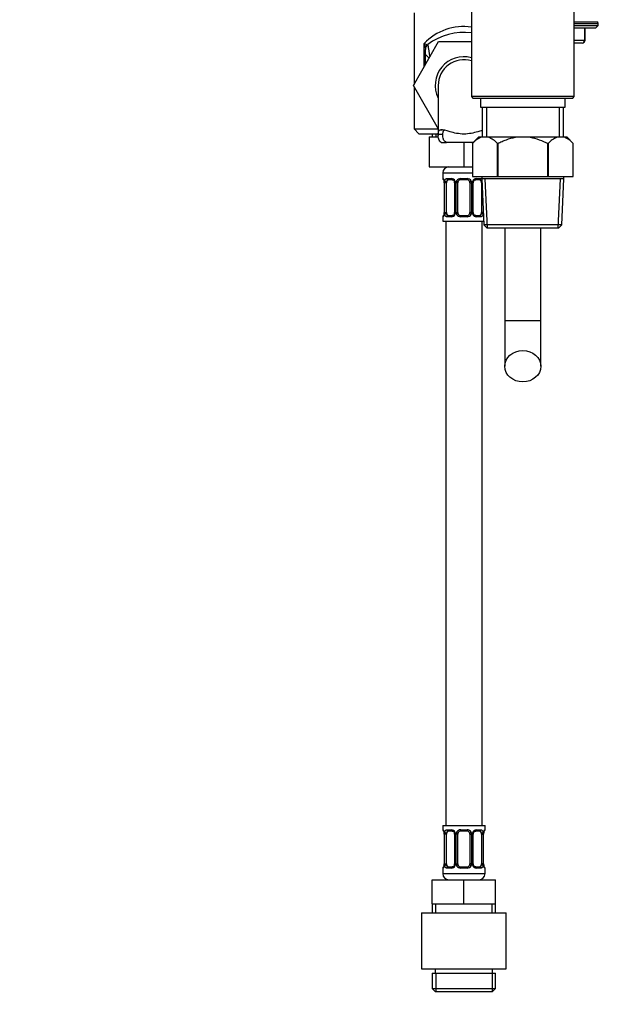
# Paper-space layout 'Layout1' of a CAD drawing. Units: millimetres. Extents: x 0 to 1656, y 0 to 2456.
# Drawn here: x 1328 to 1519, y 1203 to 1529 of the extents above; entities that cross this region are included whole.
import ezdxf
from ezdxf import colors
from ezdxf.entities.mleader import LeaderData, LeaderLine
from ezdxf.math import Vec2, Vec3

# ---------------------------------------------------------------- set-up
doc = ezdxf.new("R2010")
doc.units = ezdxf.units.MM
doc.layers.add('DV3_Défaut', color=7, linetype='Continuous')
doc.layers.add('Défaut', color=7, linetype='Continuous')

# ---------------------------------------------------------------- blocks, each defined once
blk = doc.blocks.new('_DOT')
at = {"color": 0}
blk.add_line((0, 0), (-1, 0), dxfattribs=at)
at = {"color": 0, "const_width": 0.333}
blk.add_lwpolyline([(-0.1665, 0, 1), (0.1665, 0, 1)], format="xyb", close=True, dxfattribs=at)
blk = doc.blocks.new('SE2')
at = {"layer": 'DV3_Défaut', "color": 7, "linetype": 'Continuous'}
for p, q in [((1477.45, 1537.59), (1477.45, 1503.09)), ((1511.47, 1503.09), (1511.47, 1537.59)), ((1458.46, 1530.79), (1458.46, 1507.14)), ((1511.47, 1527.79), (1518.96, 1527.79)), ((1511.47, 1527.29), (1519.46, 1527.29)), ((1511.47, 1526.63), (1519.46, 1526.63)), ((1511.47, 1525.79), (1518.61, 1525.79)), ((1514.95, 1521.79), (1514.95, 1525.79)), ((1515.09, 1521.79), (1515.09, 1525.79)), ((1518.61, 1525.79), (1519.46, 1526.63)), ((1519.46, 1526.63), (1519.46, 1527.29)), ((1458.23, 1506.75), (1466.54, 1521.29)), ((1461.8, 1512.99), (1461.8, 1520.61)), ((1466.54, 1521.29), (1477.45, 1521.29)), ((1511.47, 1521.79), (1514.95, 1521.79)), ((1514.09, 1520.79), (1511.47, 1520.79)), ((1514.95, 1521.79), (1515.09, 1521.79)), ((1462.21, 1517.04), (1462.21, 1518.72)), ((1462.21, 1513.7), (1462.21, 1517.04)), ((1462.21, 1517.04), (1463.43, 1515.81)), ((1458.46, 1507.21), (1458.21, 1506.79)), ((1458.21, 1506.79), (1458.23, 1506.75)), ((1466.58, 1492.29), (1458.23, 1506.75)), ((1458.46, 1506.36), (1458.46, 1492.39)), ((1466.46, 1506.79), (1466.46, 1490.23)), ((1511.47, 1503.09), (1477.45, 1503.09)), ((1477.45, 1503.09), (1477.95, 1502.59)), ((1510.97, 1502.59), (1511.47, 1503.09)), ((1477.95, 1502.59), (1510.97, 1502.59)), ((1480.46, 1502.59), (1480.46, 1499.59)), ((1508.46, 1499.59), (1508.46, 1502.59)), ((1480.46, 1499.59), (1508.46, 1499.59)), ((1480.96, 1499.59), (1480.96, 1489.59)), ((1482.4, 1499.59), (1482.4, 1489.59)), ((1506.51, 1499.59), (1506.51, 1489.59)), ((1507.96, 1489.59), (1507.96, 1499.59)), ((1458.46, 1492.39), (1466.52, 1492.39)), ((1458.46, 1492.39), (1460.06, 1490.79)), ((1460.06, 1490.79), (1466.46, 1490.79)), ((1464.46, 1490.79), (1464.46, 1489.79)), ((1465.64, 1490.79), (1465.64, 1489.79)), ((1466.46, 1490.62), (1467.97, 1490.62)), ((1467.27, 1492.07), (1467.9, 1492.07)), ((1463.46, 1489.79), (1463.46, 1479.79)), ((1463.46, 1489.79), (1466.48, 1489.79)), ((1467.42, 1487.88), (1469.16, 1487.88)), ((1478.05, 1487.88), (1469.16, 1487.88)), ((1474.96, 1487.88), (1474.96, 1479.79)), ((1479.76, 1489.59), (1477.76, 1487.59)), ((1477.76, 1487.59), (1477.76, 1476.59)), ((1477.76, 1487.59), (1477.76, 1487.59)), ((1477.76, 1487.59), (1477.76, 1476.59)), ((1480.69, 1489.59), (1479.76, 1489.59)), ((1483.11, 1489.59), (1480.69, 1489.59)), ((1492.04, 1489.59), (1483.11, 1489.59)), ((1486.04, 1476.59), (1486.04, 1487.59)), ((1486.17, 1487.59), (1486.04, 1487.59)), ((1486.17, 1487.59), (1486.17, 1476.59)), ((1496.87, 1489.59), (1492.04, 1489.59)), ((1505.8, 1489.59), (1496.87, 1489.59)), ((1502.74, 1476.59), (1502.74, 1487.59)), ((1502.87, 1487.59), (1502.74, 1487.59)), ((1502.87, 1487.59), (1502.87, 1476.59)), ((1508.22, 1489.59), (1505.8, 1489.59)), ((1509.15, 1489.59), (1508.22, 1489.59)), ((1511.16, 1487.59), (1509.15, 1489.59)), ((1511.15, 1476.59), (1511.15, 1487.59)), ((1511.15, 1487.59), (1511.16, 1487.59)), ((1511.16, 1476.59), (1511.16, 1487.59)), ((1463.46, 1479.79), (1474.96, 1479.79)), ((1467.96, 1477.79), (1477.76, 1477.79)), ((1467.96, 1477.79), (1467.96, 1475.94)), ((1474.96, 1479.79), (1477.76, 1479.79)), ((1467.96, 1475.94), (1468.04, 1475.94)), ((1468.43, 1474.54), (1468.41, 1474.54)), ((1468.41, 1474.54), (1468.41, 1464.67)), ((1468.43, 1474.54), (1468.43, 1464.67)), ((1468.55, 1464.67), (1468.55, 1474.54)), ((1469.16, 1474.54), (1468.55, 1474.54)), ((1469.16, 1464.67), (1469.16, 1474.54)), ((1469.31, 1475.94), (1470.81, 1475.94)), ((1471.05, 1475.54), (1469.64, 1475.54)), ((1471.9, 1474.54), (1472.14, 1474.54)), ((1471.9, 1474.54), (1471.9, 1464.67)), ((1472.14, 1474.54), (1472.14, 1464.67)), ((1472.41, 1464.67), (1472.41, 1474.54)), ((1472.96, 1474.54), (1472.41, 1474.54)), ((1472.96, 1464.67), (1472.96, 1474.54)), ((1473.89, 1475.94), (1476.02, 1475.94)), ((1475.96, 1475.54), (1473.96, 1475.54)), ((1476.96, 1474.54), (1476.96, 1464.67)), ((1476.96, 1474.54), (1477.5, 1474.54)), ((1477.5, 1474.54), (1477.5, 1464.67)), ((1477.76, 1476.59), (1486.04, 1476.59)), ((1477.77, 1464.67), (1477.77, 1474.54)), ((1478.01, 1474.54), (1477.77, 1474.54)), ((1478.01, 1464.67), (1478.01, 1474.54)), ((1480.28, 1475.54), (1478.86, 1475.54)), ((1479.1, 1475.94), (1480.6, 1475.94)), ((1480.75, 1474.54), (1480.75, 1464.67)), ((1480.75, 1474.54), (1480.91, 1474.54)), ((1480.86, 1476.59), (1480.86, 1475.89)), ((1508.06, 1475.89), (1480.86, 1475.89)), ((1480.86, 1475.89), (1481.52, 1460.58)), ((1482.73, 1459.59), (1482.02, 1475.89)), ((1486.17, 1476.59), (1486.04, 1476.59)), ((1486.17, 1476.59), (1502.74, 1476.59)), ((1502.87, 1476.59), (1502.74, 1476.59)), ((1502.87, 1476.59), (1511.15, 1476.59)), ((1506.18, 1459.59), (1506.89, 1475.89)), ((1507.39, 1460.58), (1508.06, 1475.89)), ((1508.06, 1475.89), (1508.06, 1476.59)), ((1468.4, 1464.67), (1468.4, 1464.46)), ((1468.41, 1464.67), (1468.43, 1464.67)), ((1468.55, 1464.67), (1469.16, 1464.67)), ((1472.14, 1464.67), (1471.9, 1464.67)), ((1472.41, 1464.67), (1472.96, 1464.67)), ((1477.5, 1464.67), (1476.96, 1464.67)), ((1477.77, 1464.67), (1478.01, 1464.67)), ((1481.34, 1464.67), (1480.75, 1464.67)), ((1468.04, 1463.27), (1467.96, 1463.27)), ((1467.96, 1463.27), (1467.96, 1461.79)), ((1467.96, 1461.79), (1481.47, 1461.79)), ((1468.96, 1461.79), (1468.96, 1261.79)), ((1470.81, 1463.27), (1469.31, 1463.27)), ((1469.64, 1463.67), (1471.05, 1463.67)), ((1476.02, 1463.27), (1473.89, 1463.27)), ((1473.96, 1463.67), (1475.96, 1463.67)), ((1478.86, 1463.67), (1480.28, 1463.67)), ((1480.6, 1463.27), (1479.1, 1463.27)), ((1480.96, 1261.79), (1480.96, 1461.79)), ((1507.39, 1460.58), (1481.52, 1460.58)), ((1481.52, 1460.58), (1482.57, 1459.59)), ((1506.34, 1459.59), (1507.39, 1460.58)), ((1482.57, 1459.59), (1506.34, 1459.59)), ((1488.46, 1459.59), (1488.46, 1428.79)), ((1500.46, 1428.79), (1500.46, 1459.59)), ((1500.46, 1428.79), (1488.46, 1428.79)), ((1488.46, 1428.79), (1488.46, 1413.8)), ((1500.46, 1413.8), (1500.46, 1428.79)), ((1467.96, 1261.79), (1481.96, 1261.79)), ((1467.96, 1261.79), (1467.96, 1260.3)), ((1481.96, 1260.3), (1481.96, 1261.79)), ((1468.04, 1260.3), (1467.96, 1260.3)), ((1468.43, 1258.9), (1468.41, 1258.9)), ((1468.41, 1258.9), (1468.41, 1249.03)), ((1468.43, 1258.9), (1468.43, 1249.03)), ((1468.55, 1249.03), (1468.55, 1258.9)), ((1469.16, 1258.9), (1468.55, 1258.9)), ((1469.16, 1249.03), (1469.16, 1258.9)), ((1469.31, 1260.3), (1470.81, 1260.3)), ((1471.05, 1259.9), (1469.64, 1259.9)), ((1471.9, 1258.9), (1472.14, 1258.9)), ((1471.9, 1258.9), (1471.9, 1249.03)), ((1472.14, 1258.9), (1472.14, 1249.03)), ((1472.41, 1249.03), (1472.41, 1258.9)), ((1472.96, 1258.9), (1472.41, 1258.9)), ((1472.96, 1249.03), (1472.96, 1258.9)), ((1473.89, 1260.3), (1476.02, 1260.3)), ((1475.96, 1259.9), (1473.96, 1259.9)), ((1476.96, 1258.9), (1476.96, 1249.03)), ((1476.96, 1258.9), (1477.5, 1258.9)), ((1477.5, 1258.9), (1477.5, 1249.03)), ((1477.77, 1249.03), (1477.77, 1258.9)), ((1478.01, 1258.9), (1477.77, 1258.9)), ((1478.01, 1249.03), (1478.01, 1258.9)), ((1480.28, 1259.9), (1478.86, 1259.9)), ((1479.1, 1260.3), (1480.6, 1260.3)), ((1480.75, 1258.9), (1480.75, 1249.03)), ((1480.75, 1258.9), (1481.36, 1258.9)), ((1481.36, 1258.9), (1481.36, 1249.03)), ((1481.48, 1249.03), (1481.48, 1258.9)), ((1481.48, 1258.9), (1481.5, 1258.9)), ((1481.5, 1249.03), (1481.5, 1258.9)), ((1481.51, 1258.9), (1481.51, 1259.11)), ((1481.87, 1260.3), (1481.96, 1260.3)), ((1468.4, 1249.03), (1468.4, 1248.82)), ((1468.41, 1249.03), (1468.43, 1249.03)), ((1468.55, 1249.03), (1469.16, 1249.03)), ((1472.14, 1249.03), (1471.9, 1249.03)), ((1472.41, 1249.03), (1472.96, 1249.03)), ((1477.5, 1249.03), (1476.96, 1249.03)), ((1477.77, 1249.03), (1478.01, 1249.03)), ((1481.36, 1249.03), (1480.75, 1249.03)), ((1481.5, 1249.03), (1481.48, 1249.03)), ((1468.04, 1247.63), (1467.96, 1247.63)), ((1467.96, 1247.63), (1467.96, 1245.79)), ((1467.96, 1245.79), (1481.96, 1245.79)), ((1470.81, 1247.63), (1469.31, 1247.63)), ((1469.64, 1248.03), (1471.05, 1248.03)), ((1476.02, 1247.63), (1473.89, 1247.63)), ((1473.96, 1248.03), (1475.96, 1248.03)), ((1478.86, 1248.03), (1480.28, 1248.03)), ((1480.6, 1247.63), (1479.1, 1247.63)), ((1481.87, 1247.63), (1481.96, 1247.63)), ((1481.96, 1245.79), (1481.96, 1247.63)), ((1464.46, 1243.79), (1474.96, 1243.79)), ((1464.46, 1235.79), (1464.46, 1243.79)), ((1474.96, 1243.79), (1485.46, 1243.79)), ((1474.96, 1235.79), (1474.96, 1243.79)), ((1485.46, 1235.79), (1485.46, 1243.79)), ((1464.46, 1235.79), (1469.71, 1235.79)), ((1464.46, 1235.79), (1464.46, 1232.79)), ((1465.64, 1232.79), (1465.64, 1235.79)), ((1469.71, 1235.79), (1474.96, 1235.79)), ((1474.96, 1235.79), (1480.21, 1235.79)), ((1480.21, 1235.79), (1485.46, 1235.79)), ((1484.27, 1232.79), (1484.27, 1235.79)), ((1485.46, 1232.79), (1485.46, 1235.79)), ((1460.96, 1232.79), (1488.96, 1232.79)), ((1460.96, 1232.79), (1460.96, 1214.29)), ((1488.96, 1214.29), (1488.96, 1232.79)), ((1460.96, 1214.29), (1488.96, 1214.29)), ((1464.46, 1212.82), (1485.46, 1212.82)), ((1464.46, 1212.82), (1464.46, 1207.79)), ((1465.44, 1214.29), (1465.44, 1212.82)), ((1465.64, 1212.82), (1465.64, 1206.79)), ((1484.27, 1212.82), (1484.27, 1206.79)), ((1484.47, 1212.82), (1484.47, 1214.29)), ((1485.46, 1207.79), (1485.46, 1212.82)), ((1464.46, 1207.79), (1485.46, 1207.79)), ((1464.46, 1207.79), (1465.46, 1206.79)), ((1465.46, 1206.79), (1484.46, 1206.79)), ((1484.46, 1206.79), (1485.46, 1207.79))]:
    blk.add_line(p, q, dxfattribs=at)
for centre, radius, start, end in [((1474.96, 1508.18), 18.1, 82.0639, 136.6199), ((1518.96, 1527.29), 0.5, 0, 90), ((1474.96, 1504.29), 20, 82.8481, 126.6712), ((1460.99, 1517.51), 3.2, 58.5541, 75.2968), ((1458.42, 1518.89), 3.79, 3.1936, 26.9317), ((1464.21, 1518.72), 2, 126.6712, 180), ((1575.13, 1535.55), 113.14, 187.7347, 189.8375), ((1514.09, 1521.79), 1, 270, 0), ((1474.96, 1506.79), 9.5, 74.805, 206.5254), ((1474.96, 1506.79), 8.5, 72.9659, 180), ((1483.56, 1482.22), 7.91, 111.2992, 137.2547), ((1480.23, 1482.22), 7.91, 42.7453, 68.7008), ((1508.68, 1482.22), 7.91, 111.2992, 137.2547), ((1505.35, 1482.22), 7.91, 42.7453, 68.7008), ((1469.96, 1477.79), 2, 90, 180), ((1468.36, 1475.94), 0.4, 180, 250.955), ((1466.69, 1474.78), 1.7, 3.2868, 10.1611), ((1465.08, 1474.55), 3.35, 359.8705, 10.2708), ((1466.94, 1474.64), 1.46, 356.2181, 9.2139), ((1471.32, 1474.56), 2.78, 167.8078, 180.3687), ((1470.75, 1474.56), 1.39, 25.1473, 87.3249), ((1471.26, 1474.64), 0.638, 351.6863, 32.0039), ((1470.76, 1474.54), 1.38, 359.8791, 25.9211), ((1473.75, 1474.55), 1.34, 153.3511, 180.1815), ((1473.88, 1474.45), 1.49, 89.2905, 152.1251), ((1473.96, 1474.54), 1, 154.4167, 180), ((1473.96, 1474.54), 1, 90, 154.4167), ((1475.96, 1474.54), 1, 25.5833, 90), ((1476.03, 1474.45), 1.49, 27.8747, 90.7097), ((1475.96, 1474.54), 1, 0, 25.5833), ((1476.16, 1474.55), 1.34, 359.817, 26.6505), ((1479.15, 1474.54), 1.38, 154.0799, 180.1199), ((1479.16, 1474.56), 1.39, 92.6748, 154.853), ((1478.76, 1474.62), 0.741, 151.105, 185.9044), ((1465.96, 1464.6), 2.44, 349.17, 356.7275), ((1465.08, 1464.66), 3.35, 349.7304, 0.1284), ((1471.32, 1464.65), 2.78, 179.628, 192.1955), ((1470.75, 1464.65), 1.39, 272.6748, 334.853), ((1471.15, 1464.59), 0.74, 331.1061, 5.9059), ((1470.76, 1464.66), 1.38, 334.0799, 0.1199), ((1473.75, 1464.66), 1.34, 179.817, 206.6505), ((1473.88, 1464.76), 1.49, 207.8747, 270.7097), ((1473.96, 1464.67), 1, 180, 205.5833), ((1473.96, 1464.67), 1, 205.5833, 270), ((1475.96, 1464.67), 1, 270, 334.4167), ((1476.03, 1464.76), 1.49, 269.2905, 332.1251), ((1475.96, 1464.67), 1, 334.4167, 0), ((1476.16, 1464.66), 1.34, 333.3511, 0.1815), ((1479.15, 1464.66), 1.38, 179.8791, 205.9211), ((1479.16, 1464.65), 1.39, 205.1473, 267.3249), ((1478.65, 1464.57), 0.639, 171.6668, 212.0432), ((1478.59, 1464.65), 2.78, 347.8078, 356.6281), ((1468.36, 1463.27), 0.4, 123.8249, 180), ((1468.36, 1260.3), 0.4, 180, 250.955), ((1466.69, 1259.14), 1.7, 3.2868, 10.1611), ((1465.08, 1258.91), 3.35, 359.8705, 10.2708), ((1466.94, 1259), 1.46, 356.2181, 9.2139), ((1471.32, 1258.92), 2.78, 167.8078, 180.3687), ((1470.75, 1258.92), 1.39, 25.1473, 87.3249), ((1471.26, 1259), 0.638, 351.6863, 32.0039), ((1470.76, 1258.91), 1.38, 359.8791, 25.9211), ((1473.75, 1258.91), 1.34, 153.3511, 180.1815), ((1473.88, 1258.81), 1.49, 89.2905, 152.1251), ((1473.96, 1258.9), 1, 154.4167, 180), ((1473.96, 1258.9), 1, 90, 154.4167), ((1475.96, 1258.9), 1, 25.5833, 90), ((1476.03, 1258.81), 1.49, 27.8747, 90.7097), ((1475.96, 1258.9), 1, 0, 25.5833), ((1476.16, 1258.91), 1.34, 359.817, 26.6505), ((1479.15, 1258.91), 1.38, 154.0799, 180.1199), ((1479.16, 1258.92), 1.39, 92.6748, 154.853), ((1478.76, 1258.98), 0.741, 151.105, 185.9044), ((1478.59, 1258.92), 2.78, 359.628, 12.1955), ((1484.83, 1258.91), 3.35, 169.7304, 180.1284), ((1483.95, 1258.97), 2.45, 169.1708, 176.7259), ((1481.56, 1260.3), 0.4, 303.8249, 0), ((1465.96, 1248.96), 2.44, 349.17, 356.7275), ((1465.08, 1249.02), 3.35, 349.7304, 0.1284), ((1471.32, 1249.01), 2.78, 179.628, 192.1955), ((1471.15, 1248.95), 0.74, 331.1061, 5.9059), ((1470.76, 1249.03), 1.38, 334.0799, 0.1199), ((1473.75, 1249.02), 1.34, 179.817, 206.6505), ((1473.96, 1249.03), 1, 180, 205.5833), ((1473.96, 1249.03), 1, 205.5833, 270), ((1475.96, 1249.03), 1, 270, 334.4167), ((1475.96, 1249.03), 1, 334.4167, 0), ((1476.16, 1249.02), 1.34, 333.3511, 0.1815), ((1479.15, 1249.03), 1.38, 179.8791, 205.9211), ((1478.65, 1248.93), 0.639, 171.6668, 212.0432), ((1478.59, 1249.01), 2.78, 347.8078, 0.3687), ((1484.83, 1249.02), 3.35, 179.8705, 190.2708), ((1482.97, 1248.93), 1.47, 176.2178, 189.2136), ((1483.21, 1248.79), 1.69, 183.268, 190.1986), ((1468.36, 1247.63), 0.4, 123.8249, 180), ((1469.96, 1245.79), 2, 180, 270), ((1470.75, 1249.01), 1.39, 272.6748, 334.853), ((1473.88, 1249.12), 1.49, 207.8747, 270.7097), ((1476.03, 1249.12), 1.49, 269.2905, 332.1251), ((1479.16, 1249.01), 1.39, 205.1473, 267.3249), ((1479.96, 1245.79), 2, 270, 0), ((1481.56, 1247.63), 0.4, 0, 70.955)]:
    blk.add_arc(centre, radius, start, end, dxfattribs=at)
for centre, major_axis, ratio, start_param, end_param in [((1464.21, 1519.1), (2, 0), 0.899965, 2.455182, 3.141593), ((1514.09, 1521.79), (0, -1), 0.866025, 0, 1.570796), ((1468.43, 1475.94), (0, -0.4), 0.988455, 4.712389, 5.616402), ((1468.76, 1475.15), (0.394, 0.069), 0.426558, 2.752818, 3.149624), ((1468.97, 1475.15), (0.391, -0.084), 0.411702, 3.62283, 5.508006), ((1469.86, 1474.54), (0, 1), 0.707107, 1.124283, 1.570796), ((1469.86, 1474.54), (0, -1), 0.707107, 3.141593, 4.265876), ((1469.64, 1475.94), (0, -0.4), 0.806081, 4.712389, 6.283185), ((1471.05, 1475.94), (0, -0.4), 0.591806, 4.712389, 6.283185), ((1472.17, 1475.15), (0.363, 0.168), 0.191543, 1.963754, 3.151719), ((1472.69, 1475.15), (0.361, -0.173), 0.155676, 4.398009, 6.283185), ((1473.96, 1475.94), (0, -0.4), 0.151515, 4.712389, 6.283185), ((1475.96, 1475.94), (0, -0.4), 0.151515, 0, 1.570796), ((1477.22, 1475.15), (-0.361, -0.173), 0.155676, 0, 1.885177), ((1477.74, 1475.15), (-0.363, 0.168), 0.191543, 3.131077, 4.319431), ((1478.86, 1475.94), (0, -0.4), 0.591806, 0, 1.570796), ((1480.05, 1474.54), (0, 1), 0.707107, 5.158902, 6.283185), ((1480.28, 1475.94), (0, -0.4), 0.806081, 0, 1.570796), ((1480.05, 1474.54), (0, 1), 0.707107, 4.712389, 5.158902), ((1480.94, 1475.15), (-0.391, -0.084), 0.411702, 0.775179, 1.369715), ((1468.76, 1464.06), (0.394, -0.069), 0.426558, 3.111645, 3.135656), ((1468.76, 1464.06), (0.394, -0.069), 0.426558, 3.135656, 3.530367), ((1468.97, 1464.06), (-0.391, -0.084), 0.411702, 3.916772, 5.801948), ((1469.86, 1464.67), (0, -1), 0.707107, 4.712389, 5.158902), ((1469.86, 1464.67), (0, -1), 0.707107, 5.158902, 6.283185), ((1472.17, 1464.06), (0.363, -0.168), 0.191543, 3.124965, 4.319431), ((1472.69, 1464.06), (-0.361, -0.173), 0.155676, 3.141593, 5.026769), ((1477.22, 1464.06), (0.361, -0.173), 0.155676, 1.256416, 3.141593), ((1477.74, 1464.06), (-0.363, -0.168), 0.191543, 1.963754, 3.157711), ((1480.05, 1464.67), (0, 1), 0.707107, 3.141593, 4.265876), ((1480.05, 1464.67), (0, 1), 0.707107, 4.265876, 4.712389), ((1480.94, 1464.06), (0.391, -0.084), 0.411702, 0.481237, 2.366414), ((1468.43, 1463.27), (0, -0.4), 0.988455, 3.806644, 4.712389), ((1469.64, 1463.27), (0, -0.4), 0.806081, 3.141593, 4.712389), ((1471.05, 1463.27), (0, -0.4), 0.591806, 3.141593, 4.712389), ((1473.96, 1463.27), (0, -0.4), 0.151515, 3.141593, 4.712389), ((1475.96, 1463.27), (0, -0.4), 0.151515, 1.570796, 3.141593), ((1478.86, 1463.27), (0, -0.4), 0.591806, 1.570796, 3.141593), ((1480.28, 1463.27), (0, -0.4), 0.806081, 1.570796, 3.141593), ((1468.43, 1260.3), (0, -0.4), 0.988455, 4.712389, 5.616402), ((1468.76, 1259.51), (0.394, 0.069), 0.426558, 2.752818, 3.149624), ((1468.97, 1259.51), (0.391, -0.084), 0.411702, 3.62283, 5.508006), ((1469.86, 1258.9), (0, 1), 0.707107, 1.124283, 1.570796), ((1469.86, 1258.9), (0, -1), 0.707107, 3.141593, 4.265876), ((1469.64, 1260.3), (0, -0.4), 0.806081, 4.712389, 6.283185), ((1471.05, 1260.3), (0, -0.4), 0.591806, 4.712389, 6.283185), ((1472.17, 1259.51), (0.363, 0.168), 0.191543, 1.963754, 3.151719), ((1472.69, 1259.51), (0.361, -0.173), 0.155676, 4.398009, 6.283185), ((1473.96, 1260.3), (0, -0.4), 0.151515, 4.712389, 6.283185), ((1475.96, 1260.3), (0, -0.4), 0.151515, 0, 1.570796), ((1477.22, 1259.51), (-0.361, -0.173), 0.155676, 0, 1.885177), ((1477.74, 1259.51), (-0.363, 0.168), 0.191543, 3.131077, 4.319431), ((1478.86, 1260.3), (0, -0.4), 0.591806, 0, 1.570796), ((1480.05, 1258.9), (0, 1), 0.707107, 5.158902, 6.283185), ((1480.28, 1260.3), (0, -0.4), 0.806081, 0, 1.570796), ((1480.94, 1259.51), (-0.391, -0.084), 0.411702, 0.775179, 2.660356), ((1480.05, 1258.9), (0, 1), 0.707107, 4.712389, 5.158902), ((1481.16, 1259.51), (-0.394, 0.069), 0.426558, 3.136748, 3.530367), ((1481.16, 1259.51), (-0.394, 0.069), 0.426558, 3.110505, 3.136748), ((1481.48, 1260.3), (0, -0.4), 0.988455, 0.670461, 1.570796), ((1468.97, 1248.42), (-0.391, -0.084), 0.411702, 3.916772, 5.801948), ((1469.86, 1249.03), (0, -1), 0.707107, 4.712389, 5.158902), ((1469.86, 1249.03), (0, -1), 0.707107, 5.158902, 6.283185), ((1472.17, 1248.42), (0.363, -0.168), 0.191543, 3.124965, 4.319431), ((1472.69, 1248.42), (-0.361, -0.173), 0.155676, 3.141593, 5.026769), ((1477.22, 1248.42), (0.361, -0.173), 0.155676, 1.256416, 3.141593), ((1477.74, 1248.42), (-0.363, -0.168), 0.191543, 1.963754, 3.157711), ((1480.05, 1249.03), (0, 1), 0.707107, 3.141593, 4.265876), ((1480.05, 1249.03), (0, -1), 0.707107, 1.124283, 1.570796), ((1480.94, 1248.42), (0.391, -0.084), 0.411702, 0.481237, 2.366414), ((1468.43, 1247.63), (0, -0.4), 0.988455, 3.806644, 4.712389), ((1468.76, 1248.42), (0.394, -0.069), 0.426558, 3.111645, 3.135656), ((1468.76, 1248.42), (0.394, -0.069), 0.426558, 3.135656, 3.530367), ((1469.64, 1247.63), (0, -0.4), 0.806081, 3.141593, 4.712389), ((1471.05, 1247.63), (0, -0.4), 0.591806, 3.141593, 4.712389), ((1473.96, 1247.63), (0, -0.4), 0.151515, 3.141593, 4.712389), ((1475.96, 1247.63), (0, -0.4), 0.151515, 1.570796, 3.141593), ((1478.86, 1247.63), (0, -0.4), 0.591806, 1.570796, 3.141593), ((1480.28, 1247.63), (0, -0.4), 0.806081, 1.570796, 3.141593), ((1481.16, 1248.42), (-0.394, -0.069), 0.426558, 2.752818, 3.151044), ((1481.48, 1247.63), (0, -0.4), 0.988455, 1.570796, 2.479586)]:
    blk.add_ellipse(centre, major_axis=major_axis, ratio=ratio, start_param=start_param, end_param=end_param, dxfattribs=at)
blk.add_ellipse((1494.46, 1413.8), major_axis=(-6, 0), ratio=0.866025, dxfattribs=at)
for points, knots in [([(1462.66, 1520.24), (1462.71, 1520.2), (1462.76, 1520.2), (1462.88, 1520.24), (1462.95, 1520.28), (1463.01, 1520.33)], [0, 0, 0, 0, 0.5, 0.5, 1, 1, 1, 1]), ([(1467.42, 1487.88), (1467.23, 1488), (1467.07, 1488.16), (1466.81, 1488.51), (1466.7, 1488.72), (1466.48, 1489.42), (1466.43, 1489.97), (1466.46, 1490.62)], [0, 0, 0, 0, 0.25, 0.25, 0.5, 0.5, 1, 1, 1, 1]), ([(1466.46, 1490.62), (1466.48, 1490.84), (1466.5, 1491.04), (1466.57, 1491.39), (1466.62, 1491.54), (1466.75, 1491.79), (1466.83, 1491.88), (1467.03, 1492.02), (1467.14, 1492.06), (1467.27, 1492.07)], [0, 0, 0, 0, 0.25, 0.25, 0.5, 0.5, 0.75, 0.75, 1, 1, 1, 1]), ([(1480.97, 1491.84), (1480.53, 1491.72), (1480.05, 1491.58), (1478.87, 1491.24), (1478.15, 1491.05), (1476.62, 1490.75), (1475.79, 1490.66), (1473.3, 1490.66), (1471.72, 1491.05), (1469.06, 1491.81), (1467.98, 1492.15), (1467.27, 1492.07)], [0, 0, 0, 0, 0.115574, 0.115574, 0.262978, 0.262978, 0.410382, 0.410382, 0.705191, 0.705191, 1, 1, 1, 1]), ([(1469.16, 1487.88), (1468.92, 1488), (1468.73, 1488.14), (1468.48, 1488.41), (1468.41, 1488.5), (1468.28, 1488.7), (1468.22, 1488.81), (1468.08, 1489.16), (1468.02, 1489.42), (1467.95, 1489.98), (1467.95, 1490.29), (1467.97, 1490.62)], [0, 0, 0, 0, 0.25, 0.25, 0.375, 0.375, 0.5, 0.5, 0.75, 0.75, 1, 1, 1, 1]), ([(1467.97, 1490.62), (1467.98, 1490.84), (1468.01, 1491.05), (1468.09, 1491.4), (1468.16, 1491.55), (1468.32, 1491.78), (1468.41, 1491.87), (1468.52, 1491.93)], [0, 0, 0, 0, 0.344254, 0.344254, 0.688508, 0.688508, 1, 1, 1, 1]), ([(1486.17, 1487.59), (1486.63, 1487.81), (1487.1, 1488.03), (1488.06, 1488.44), (1488.55, 1488.63), (1490.02, 1489.15), (1491.02, 1489.42), (1492.04, 1489.59)], [0, 0, 0, 0, 0.25, 0.25, 0.5, 0.5, 1, 1, 1, 1]), ([(1496.87, 1489.59), (1497.89, 1489.42), (1498.89, 1489.15), (1500.87, 1488.46), (1501.82, 1488.04), (1502.74, 1487.59)], [0, 0, 0, 0, 0.5, 0.5, 1, 1, 1, 1]), ([(1468.04, 1475.94), (1468.06, 1475.94), (1468.08, 1475.92), (1468.14, 1475.85), (1468.17, 1475.8), (1468.23, 1475.66), (1468.27, 1475.58), (1468.33, 1475.38), (1468.36, 1475.27), (1468.38, 1475.15)], [0, 0, 0, 0, 0.25, 0.25, 0.5, 0.5, 0.75, 0.75, 1, 1, 1, 1]), ([(1468.18, 1475.65), (1468.18, 1475.65), (1468.19, 1475.64), (1468.23, 1475.56), (1468.29, 1475.38), (1468.35, 1475.18), (1468.36, 1475.05), (1468.37, 1475.04)], [0, 0, 0, 0, 0.120426, 0.317383, 0.610497, 0.965538, 1, 1, 1, 1]), ([(1468.61, 1475.15), (1468.64, 1475.27), (1468.67, 1475.38), (1468.76, 1475.58), (1468.82, 1475.66), (1468.94, 1475.8), (1469, 1475.85), (1469.15, 1475.92), (1469.23, 1475.94), (1469.31, 1475.94)], [0, 0, 0, 0, 0.25, 0.25, 0.5, 0.5, 0.75, 0.75, 1, 1, 1, 1]), ([(1469.64, 1475.54), (1469.58, 1475.54), (1469.53, 1475.53), (1469.44, 1475.48), (1469.4, 1475.44), (1469.3, 1475.29), (1469.25, 1475.15), (1469.23, 1474.97)], [0, 0, 0, 0, 0.25, 0.25, 0.5, 0.5, 1, 1, 1, 1]), ([(1471.05, 1475.54), (1471.06, 1475.54), (1471.13, 1475.55), (1471.33, 1475.49), (1471.62, 1475.3), (1471.74, 1475.1), (1471.81, 1474.98)], [0, 0, 0, 0, 0.022197, 0.338772, 0.677558, 1, 1, 1, 1]), ([(1478.1, 1474.98), (1478.11, 1474.99), (1478.15, 1475.1), (1478.31, 1475.3), (1478.57, 1475.49), (1478.78, 1475.56), (1478.85, 1475.54), (1478.86, 1475.54)], [0, 0, 0, 0, 0.018827, 0.31853, 0.643461, 0.971472, 1, 1, 1, 1]), ([(1480.68, 1474.97), (1480.67, 1475.06), (1480.65, 1475.14), (1480.6, 1475.28), (1480.57, 1475.34), (1480.47, 1475.49), (1480.38, 1475.54), (1480.28, 1475.54)], [0, 0, 0, 0, 0.25, 0.25, 0.5, 0.5, 1, 1, 1, 1]), ([(1480.6, 1475.94), (1480.68, 1475.94), (1480.76, 1475.92), (1480.84, 1475.88), (1480.85, 1475.88), (1480.86, 1475.87)], [0, 0, 0, 0, 0.889979, 0.889979, 1, 1, 1, 1]), ([(1468.38, 1464.06), (1468.36, 1463.94), (1468.33, 1463.83), (1468.27, 1463.63), (1468.23, 1463.55), (1468.17, 1463.41), (1468.14, 1463.36), (1468.08, 1463.29), (1468.06, 1463.27), (1468.04, 1463.27)], [0, 0, 0, 0, 0.25, 0.25, 0.5, 0.5, 0.75, 0.75, 1, 1, 1, 1]), ([(1468.36, 1464.13), (1468.36, 1464.12), (1468.34, 1464), (1468.28, 1463.79), (1468.22, 1463.62), (1468.18, 1463.56), (1468.18, 1463.56), (1468.18, 1463.56)], [0, 0, 0, 0, 0.026008, 0.406136, 0.746806, 0.951981, 1, 1, 1, 1]), ([(1469.31, 1463.27), (1469.23, 1463.27), (1469.15, 1463.28), (1469, 1463.36), (1468.94, 1463.41), (1468.82, 1463.55), (1468.76, 1463.63), (1468.67, 1463.83), (1468.64, 1463.94), (1468.61, 1464.06)], [0, 0, 0, 0, 0.25, 0.25, 0.5, 0.5, 0.75, 0.75, 1, 1, 1, 1]), ([(1469.23, 1464.23), (1469.24, 1464.15), (1469.26, 1464.07), (1469.31, 1463.93), (1469.34, 1463.87), (1469.44, 1463.72), (1469.53, 1463.67), (1469.64, 1463.67)], [0, 0, 0, 0, 0.25, 0.25, 0.5, 0.5, 1, 1, 1, 1]), ([(1471.81, 1464.23), (1471.8, 1464.22), (1471.76, 1464.11), (1471.6, 1463.91), (1471.34, 1463.72), (1471.13, 1463.65), (1471.06, 1463.67), (1471.05, 1463.67)], [0, 0, 0, 0, 0.018974, 0.318643, 0.643539, 0.971513, 1, 1, 1, 1]), ([(1478.86, 1463.67), (1478.85, 1463.67), (1478.78, 1463.66), (1478.58, 1463.72), (1478.3, 1463.91), (1478.17, 1464.11), (1478.1, 1464.23)], [0, 0, 0, 0, 0.022213, 0.339016, 0.678045, 1, 1, 1, 1]), ([(1480.28, 1463.67), (1480.33, 1463.67), (1480.38, 1463.68), (1480.47, 1463.73), (1480.51, 1463.77), (1480.61, 1463.92), (1480.66, 1464.06), (1480.68, 1464.23)], [0, 0, 0, 0, 0.25, 0.25, 0.5, 0.5, 1, 1, 1, 1]), ([(1481.3, 1464.06), (1481.27, 1463.94), (1481.24, 1463.83), (1481.15, 1463.63), (1481.09, 1463.55), (1480.97, 1463.41), (1480.91, 1463.36), (1480.76, 1463.29), (1480.68, 1463.27), (1480.6, 1463.27)], [0, 0, 0, 0, 0.25, 0.25, 0.5, 0.5, 0.75, 0.75, 1, 1, 1, 1]), ([(1468.04, 1260.3), (1468.06, 1260.3), (1468.08, 1260.29), (1468.14, 1260.21), (1468.17, 1260.16), (1468.23, 1260.03), (1468.27, 1259.94), (1468.33, 1259.74), (1468.36, 1259.63), (1468.38, 1259.51)], [0, 0, 0, 0, 0.25, 0.25, 0.5, 0.5, 0.75, 0.75, 1, 1, 1, 1]), ([(1468.18, 1260.01), (1468.18, 1260.01), (1468.19, 1260), (1468.23, 1259.92), (1468.29, 1259.74), (1468.35, 1259.54), (1468.36, 1259.41), (1468.37, 1259.4)], [0, 0, 0, 0, 0.120426, 0.317383, 0.610497, 0.965538, 1, 1, 1, 1]), ([(1468.61, 1259.51), (1468.64, 1259.63), (1468.67, 1259.74), (1468.76, 1259.94), (1468.82, 1260.02), (1468.94, 1260.16), (1469, 1260.21), (1469.15, 1260.29), (1469.23, 1260.3), (1469.31, 1260.3)], [0, 0, 0, 0, 0.25, 0.25, 0.5, 0.5, 0.75, 0.75, 1, 1, 1, 1]), ([(1469.64, 1259.9), (1469.58, 1259.9), (1469.53, 1259.89), (1469.44, 1259.84), (1469.4, 1259.8), (1469.3, 1259.65), (1469.25, 1259.51), (1469.23, 1259.34)], [0, 0, 0, 0, 0.25, 0.25, 0.5, 0.5, 1, 1, 1, 1]), ([(1471.05, 1259.9), (1471.06, 1259.9), (1471.13, 1259.91), (1471.33, 1259.85), (1471.62, 1259.66), (1471.74, 1259.46), (1471.81, 1259.34)], [0, 0, 0, 0, 0.022197, 0.338772, 0.677558, 1, 1, 1, 1]), ([(1478.1, 1259.34), (1478.11, 1259.35), (1478.15, 1259.46), (1478.31, 1259.66), (1478.57, 1259.85), (1478.78, 1259.92), (1478.85, 1259.9), (1478.86, 1259.9)], [0, 0, 0, 0, 0.018827, 0.31853, 0.643461, 0.971472, 1, 1, 1, 1]), ([(1480.68, 1259.34), (1480.67, 1259.42), (1480.65, 1259.5), (1480.6, 1259.64), (1480.57, 1259.7), (1480.47, 1259.85), (1480.38, 1259.9), (1480.28, 1259.9)], [0, 0, 0, 0, 0.25, 0.25, 0.5, 0.5, 1, 1, 1, 1]), ([(1480.6, 1260.3), (1480.68, 1260.3), (1480.76, 1260.29), (1480.91, 1260.21), (1480.97, 1260.16), (1481.09, 1260.03), (1481.15, 1259.94), (1481.24, 1259.74), (1481.27, 1259.63), (1481.3, 1259.51)], [0, 0, 0, 0, 0.25, 0.25, 0.5, 0.5, 0.75, 0.75, 1, 1, 1, 1]), ([(1481.53, 1259.51), (1481.55, 1259.63), (1481.58, 1259.74), (1481.64, 1259.94), (1481.68, 1260.02), (1481.74, 1260.16), (1481.77, 1260.21), (1481.83, 1260.29), (1481.85, 1260.3), (1481.87, 1260.3)], [0, 0, 0, 0, 0.25, 0.25, 0.5, 0.5, 0.75, 0.75, 1, 1, 1, 1]), ([(1481.55, 1259.44), (1481.55, 1259.45), (1481.57, 1259.57), (1481.63, 1259.78), (1481.69, 1259.95), (1481.73, 1260.01), (1481.73, 1260.01), (1481.73, 1260.01)], [0, 0, 0, 0, 0.025888, 0.406063, 0.746775, 0.951975, 1, 1, 1, 1]), ([(1469.23, 1248.6), (1469.24, 1248.51), (1469.26, 1248.43), (1469.31, 1248.29), (1469.34, 1248.23), (1469.44, 1248.08), (1469.53, 1248.03), (1469.64, 1248.03)], [0, 0, 0, 0, 0.25, 0.25, 0.5, 0.5, 1, 1, 1, 1]), ([(1471.81, 1248.59), (1471.8, 1248.58), (1471.76, 1248.47), (1471.6, 1248.27), (1471.34, 1248.08), (1471.13, 1248.02), (1471.06, 1248.03), (1471.05, 1248.03)], [0, 0, 0, 0, 0.018974, 0.318643, 0.643539, 0.971513, 1, 1, 1, 1]), ([(1478.86, 1248.03), (1478.85, 1248.03), (1478.78, 1248.02), (1478.58, 1248.08), (1478.3, 1248.27), (1478.17, 1248.47), (1478.1, 1248.59)], [0, 0, 0, 0, 0.022213, 0.339016, 0.678045, 1, 1, 1, 1]), ([(1480.28, 1248.03), (1480.33, 1248.03), (1480.38, 1248.04), (1480.47, 1248.09), (1480.51, 1248.13), (1480.61, 1248.28), (1480.66, 1248.42), (1480.68, 1248.6)], [0, 0, 0, 0, 0.25, 0.25, 0.5, 0.5, 1, 1, 1, 1]), ([(1468.38, 1248.42), (1468.36, 1248.3), (1468.33, 1248.19), (1468.27, 1247.99), (1468.23, 1247.91), (1468.17, 1247.77), (1468.14, 1247.72), (1468.08, 1247.65), (1468.06, 1247.63), (1468.04, 1247.63)], [0, 0, 0, 0, 0.25, 0.25, 0.5, 0.5, 0.75, 0.75, 1, 1, 1, 1]), ([(1468.36, 1248.49), (1468.36, 1248.48), (1468.34, 1248.36), (1468.28, 1248.15), (1468.22, 1247.98), (1468.18, 1247.93), (1468.18, 1247.92), (1468.18, 1247.92)], [0, 0, 0, 0, 0.0260078, 0.4061363, 0.7468062, 0.951981, 1, 1, 1, 1]), ([(1469.31, 1247.63), (1469.23, 1247.63), (1469.15, 1247.65), (1469, 1247.72), (1468.94, 1247.77), (1468.82, 1247.91), (1468.76, 1247.99), (1468.67, 1248.19), (1468.64, 1248.3), (1468.61, 1248.42)], [0, 0, 0, 0, 0.25, 0.25, 0.5, 0.5, 0.75, 0.75, 1, 1, 1, 1]), ([(1481.3, 1248.42), (1481.27, 1248.3), (1481.24, 1248.19), (1481.15, 1247.99), (1481.09, 1247.91), (1480.97, 1247.77), (1480.91, 1247.72), (1480.76, 1247.65), (1480.68, 1247.63), (1480.6, 1247.63)], [0, 0, 0, 0, 0.25, 0.25, 0.5, 0.5, 0.75, 0.75, 1, 1, 1, 1]), ([(1481.87, 1247.63), (1481.85, 1247.63), (1481.83, 1247.65), (1481.77, 1247.72), (1481.74, 1247.77), (1481.68, 1247.91), (1481.64, 1247.99), (1481.58, 1248.19), (1481.55, 1248.3), (1481.53, 1248.42)], [0, 0, 0, 0, 0.25, 0.25, 0.5, 0.5, 0.75, 0.75, 1, 1, 1, 1]), ([(1481.73, 1247.92), (1481.73, 1247.92), (1481.72, 1247.94), (1481.68, 1248.01), (1481.62, 1248.19), (1481.56, 1248.39), (1481.55, 1248.52), (1481.54, 1248.53)], [0, 0, 0, 0, 0.120426, 0.317383, 0.610497, 0.965538, 1, 1, 1, 1])]:
    blk.add_open_spline(points, degree=3, knots=knots, dxfattribs=at)

psp = doc.layouts.get("Layout1")

# ---------------------------------------------------------------- block references
at = {"layer": 'Défaut'}
psp.add_blockref('SE2', (0, 0), dxfattribs=at)

# ---------------------------------------------------------------- leaders
at = {"layer": 'Défaut', "color": 7, "linetype": 'Continuous'}
ml = psp.add_multileader_mtext('Standard', dxfattribs=at)
ml.set_content('{\\pxsm0.9;\\fSolid Edge ISO|b1||i0||c0|p34;\\W1.;07/06/2016\\P}', color=256)
ml.set_leader_properties()
ml.set_arrow_properties(name='DOT')
ml.build(insert=Vec2(0, 0))
ml.multileader.update_dxf_attribs({"leader_type": 0, "dogleg_length": 0, "arrow_head_size": 12})
ctx = ml.context
ctx.base_point, ctx.char_height, ctx.arrow_head_size, ctx.landing_gap_size = Vec3(1418.18, 2448.8), 12, 12, 4.2
notes = []
notes.append((ctx, [(0, (0, 0, 0), (0, 0), (1, 0), 1, [])]))
ctx.mtext.insert = Vec3(1422.38, 2454.92)
for ctx, leaders in notes:
    for number, flags, end, landing, length, lines in leaders:
        leader = LeaderData()
        leader.index, (leader.has_last_leader_line, leader.has_dogleg_vector, leader.attachment_direction) = number, flags
        leader.last_leader_point, leader.dogleg_vector, leader.dogleg_length = Vec3(end), Vec3(landing), length
        for number, points, colour, breaks in lines:
            line = LeaderLine()
            line.index, line.vertices, line.color, line.breaks = number, Vec3.list(points), colors.encode_raw_color(colour), breaks
            leader.lines.append(line)
        ctx.leaders.append(leader)

doc.saveas('drawing.dxf')
